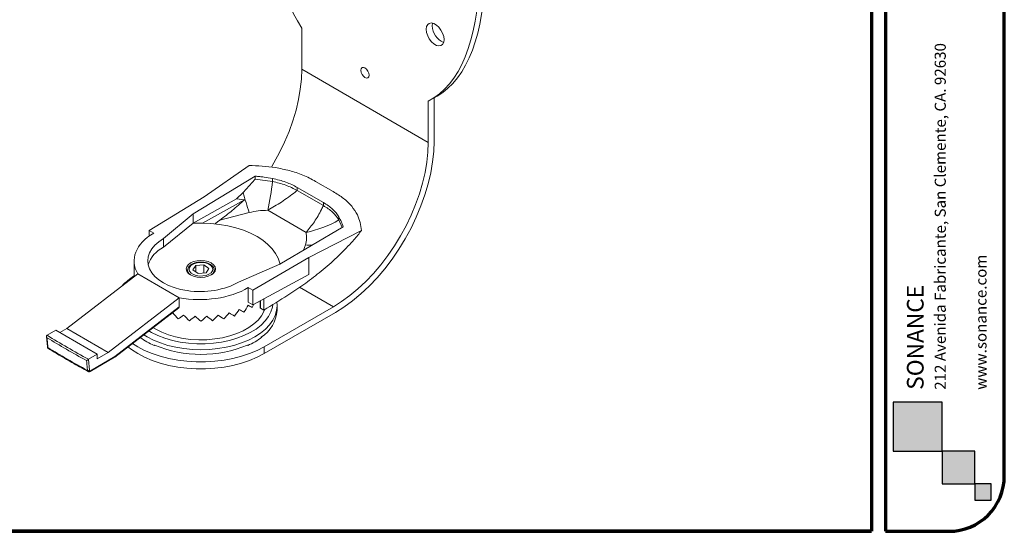
# Model space of a CAD drawing. Units: inches. Extents: x 2754 to 3651, y -1253 to -556.
# Drawn here: x 3299 to 3651, y -1253 to -1070 of the extents above; entities that cross this region are included whole.
import ezdxf

# ---------------------------------------------------------------- set-up
doc = ezdxf.new("R2010")
doc.units = ezdxf.units.IN
doc.header["$MEASUREMENT"] = 0
doc.layers.add('TB', color=254, linetype='Continuous', lineweight=70)
doc.styles.get("Standard").update_dxf_attribs({"font": 'ARIAL.TTF'})

# ---------------------------------------------------------------- blocks, each defined once
blk = doc.blocks.new('SONANCE C title')
h = blk.add_hatch(color=256)
h.paths.add_polyline_path([(21.6522, 1.1649), (21.6522, 0.7233), (22.0937, 0.7233), (22.0937, 1.1649)])
h.paths.add_polyline_path([(22.0937, 0.7233), (22.0937, 0.429), (22.3881, 0.429), (22.3881, 0.7233)])
h.paths.add_polyline_path([(22.3881, 0.429), (22.3881, 0.2818), (22.5353, 0.2818), (22.5353, 0.429)])
for points in [[(22.0937, 1.1649), (21.6522, 1.1649), (21.6522, 0.7233), (22.0937, 0.7233)], [(22.0937, 0.7233), (22.0937, 0.429), (22.3881, 0.429), (22.3881, 0.7233)], [(22.3881, 0.429), (22.3881, 0.2818), (22.5353, 0.2818), (22.5353, 0.429)]]:
    blk.add_lwpolyline(points, close=True)
at = {"layer": 'TB'}
for p, q in [((21.4553, 17.61), (21.4553, 0)), ((21.5803, 17.61), (21.5803, 0)), ((22.655, 0.5), (22.655, 15.86)), ((21.4553, 0), (0.4936, 0))]:
    blk.add_line(p, q, dxfattribs=at)
for points in [[(21.4553, 17.61), (0.5, 17.61, 0.414214), (0, 17.11), (0, 0.5, 0.414214), (0.5, 0), (21.4553, 0)], [(21.5803, 0), (22.155, 0, 0.414214), (22.655, 0.5), (22.655, 17.11, 0.414214), (22.155, 17.61), (21.5803, 17.61)]]:
    blk.add_lwpolyline(points, format="xyb", dxfattribs=at)
blk.add_lwpolyline([(22.655, 0.5), (22.655, 17.11)], dxfattribs=at)
at = {"layer": 'TB', "color": 3}
for s, height, p in [('212 Avenida Fabricante, San Clemente, CA. 92630', 0.100237, (22.1264, 1.2775)), ('www.sonance.com', 0.100237, (22.4944, 1.2775)), ('SONANCE', 0.15036, (21.9258, 1.2775))]:
    blk.add_text(s, height=height, rotation=90, dxfattribs=at).set_placement(p)

msp = doc.modelspace()

# ---------------------------------------------------------------- linework, layer by layer
at = {"color": 7, "linetype": 'Continuous', "lineweight": 15}
for p, q in [((3399.675, -1087.771), (3399.675, -1073.046)), ((3399.675, -1087.771), (3444.93, -1113.896)), ((3446.029, -1098.579), (3448.151, -1097.355)), ((3447.051, -1097.99), (3447.051, -1113.488)), ((3444.93, -1113.896), (3444.93, -1099.171)), ((3364.76, -1133.352), (3380.811, -1122.151)), ((3360.883, -1139.485), (3383.069, -1125.983)), ((3383.069, -1127.004), (3378.707, -1131.83)), ((3383.069, -1125.983), (3383.069, -1127.004)), ((3383.069, -1127.004), (3389.204, -1127.88)), ((3389.204, -1126.813), (3389.204, -1127.88)), ((3398.055, -1129.984), (3407.418, -1135.389)), ((3398.055, -1129.984), (3398.055, -1131.085)), ((3410.972, -1131.476), (3404.657, -1127.83)), ((3345.051, -1145.346), (3364.76, -1133.352)), ((3360.883, -1142.824), (3376.379, -1134.102)), ((3378.707, -1131.83), (3376.379, -1134.102)), ((3379.169, -1134.459), (3376.379, -1134.102)), ((3407.418, -1136.49), (3398.055, -1131.085)), ((3379.169, -1134.459), (3364.152, -1142.751)), ((3407.418, -1135.389), (3407.418, -1136.49)), ((3350.177, -1148.305), (3360.883, -1139.485)), ((3360.883, -1142.824), (3360.883, -1139.485)), ((3370.385, -1141.699), (3380.901, -1138.975)), ((3401.215, -1146.101), (3387.506, -1138.187)), ((3412.969, -1140.532), (3412.969, -1141.599)), ((3360.883, -1142.824), (3350.177, -1151.387)), ((3414.488, -1144.12), (3391.881, -1157.38)), ((3412.969, -1141.599), (3414.138, -1144.325)), ((3346.712, -1146.305), (3345.051, -1145.346)), ((3345.051, -1145.346), (3345.051, -1147.405)), ((3350.177, -1151.387), (3350.177, -1148.305)), ((3421.049, -1145.381), (3402.256, -1154.998)), ((3402.256, -1154.998), (3382.174, -1166.777)), ((3402.256, -1161.11), (3402.256, -1154.998)), ((3339.712, -1156.302), (3339.712, -1161.848)), ((3361.777, -1157.945), (3360.765, -1159.505)), ((3364.625, -1157.671), (3361.777, -1157.945)), ((3361.777, -1160.215), (3361.777, -1157.945)), ((3363.065, -1156.707), (3362.865, -1156.722)), ((3366.46, -1158.957), (3364.625, -1157.671)), ((3364.625, -1160.597), (3364.625, -1157.671)), ((3391.881, -1157.38), (3377.047, -1163.817)), ((3315.627, -1180.407), (3341.006, -1160.851)), ((3355.855, -1169.418), (3341.006, -1160.845)), ((3341.006, -1160.845), (3341.006, -1160.851)), ((3355.855, -1169.424), (3341.006, -1160.851)), ((3358.862, -1159.64), (3358.862, -1160.434)), ((3358.864, -1159.721), (3358.862, -1159.64)), ((3360.765, -1159.505), (3362.6, -1160.792)), ((3362.6, -1160.792), (3365.447, -1160.518)), ((3365.447, -1160.518), (3366.46, -1158.957)), ((3368.36, -1159.551), (3368.362, -1159.64)), ((3368.362, -1160.434), (3368.362, -1159.64)), ((3382.174, -1171.988), (3402.256, -1161.11)), ((3382.174, -1166.777), (3380.512, -1165.817)), ((3380.512, -1165.817), (3380.512, -1171.029)), ((3355.855, -1169.424), (3330.476, -1188.979)), ((3355.855, -1169.418), (3355.855, -1169.424)), ((3355.855, -1169.424), (3355.855, -1172.735)), ((3382.174, -1166.777), (3382.174, -1171.988)), ((3332.824, -1190.482), (3355.855, -1172.735)), ((3382.174, -1171.988), (3380.512, -1171.029)), ((3381.433, -1172.628), (3381.931, -1172.916)), ((3384.194, -1170.894), (3384.318, -1170.945)), ((3384.834, -1170.547), (3384.834, -1173.001)), ((3386.134, -1169.843), (3386.134, -1173.884)), ((3386.24, -1186.971), (3410.988, -1172.683)), ((3390.862, -1173.908), (3390.862, -1172.289)), ((3332.756, -1190.688), (3355.726, -1172.99)), ((3386.134, -1173.884), (3384.98, -1173.218)), ((3411.696, -1174.725), (3386.24, -1189.42)), ((3308.379, -1183.265), (3308.736, -1187.044)), ((3308.501, -1182.891), (3308.547, -1182.861)), ((3308.547, -1182.861), (3311.683, -1181.051)), ((3311.683, -1181.051), (3326.532, -1189.623)), ((3315.627, -1180.407), (3313.097, -1181.867)), ((3315.627, -1180.407), (3330.476, -1188.979)), ((3385.196, -1183.525), (3385.196, -1183.745)), ((3385.258, -1183.465), (3385.436, -1183.567)), ((3308.722, -1187.052), (3308.722, -1187.046)), ((3342.028, -1183.544), (3342.028, -1183.745)), ((3347.058, -1186.404), (3346.88, -1186.507)), ((3346.978, -1186.382), (3346.978, -1186.45)), ((3380.345, -1186.507), (3380.166, -1186.404)), ((3380.246, -1186.382), (3380.246, -1186.45)), ((3386.24, -1186.971), (3386.24, -1189.42)), ((3326.532, -1189.623), (3323.396, -1191.433)), ((3324.068, -1195.537), (3332.824, -1190.482)), ((3326.532, -1191.256), (3330.476, -1188.979)), ((3326.532, -1191.256), (3326.532, -1189.623)), ((3323.396, -1191.433), (3323.35, -1191.463)), ((3323.35, -1191.463), (3323.716, -1195.374)), ((3323.964, -1195.765), (3332.741, -1190.699))]:
    msp.add_line(p, q, dxfattribs=at)
at = {"color": 8, "linetype": 'Continuous', "lineweight": 15}
for p, q in [((3400.986, -1150.57), (3400.295, -1152.444)), ((3398.907, -1165.709), (3410.988, -1172.683)), ((3384.98, -1170.468), (3384.98, -1173.218))]:
    msp.add_line(p, q, dxfattribs=at)
at = {"color": 7, "linetype": 'Continuous', "lineweight": 15, "flags": 128}
for points in [[(3444.222, -1073.477), (3444.351, -1072.516), (3444.728, -1071.782), (3445.321, -1071.334), (3446.083, -1071.208), (3446.952, -1071.415), (3447.857, -1071.938), (3448.726, -1072.735), (3449.488, -1073.74), (3450.081, -1074.873), (3450.458, -1076.041), (3450.586, -1077.151), (3450.458, -1078.112), (3450.081, -1078.846), (3449.488, -1079.294), (3448.726, -1079.419), (3447.857, -1079.212), (3446.952, -1078.689), (3446.083, -1077.893), (3445.321, -1076.888), (3444.728, -1075.755), (3444.351, -1074.587), (3444.222, -1073.477)], [(3446.344, -1072.252), (3446.473, -1071.292), (3446.481, -1071.264)], [(3388.802, -1122.797), (3389.734, -1121.224), (3391.734, -1117.548), (3393.537, -1113.795), (3395.128, -1109.993), (3396.495, -1106.17), (3397.628, -1102.357), (3398.518, -1098.582), (3399.159, -1094.874), (3399.546, -1091.261), (3399.675, -1087.771)], [(3420.817, -1088.136), (3420.93, -1087.545), (3421.252, -1087.175), (3421.734, -1087.081), (3422.302, -1087.279), (3422.87, -1087.737), (3423.352, -1088.387), (3423.674, -1089.129), (3423.787, -1089.851), (3423.674, -1090.441), (3423.352, -1090.812), (3422.87, -1090.906), (3422.302, -1090.708), (3421.734, -1090.249), (3421.252, -1089.6), (3420.93, -1088.858), (3420.817, -1088.136)], [(3410.988, -1172.683), (3413.947, -1170.827), (3416.882, -1168.686), (3419.773, -1166.277), (3422.597, -1163.618), (3425.333, -1160.731), (3427.959, -1157.636), (3430.456, -1154.357), (3432.805, -1150.919), (3434.988, -1147.349), (3436.989, -1143.673), (3438.791, -1139.92), (3440.382, -1136.118), (3441.75, -1132.296), (3442.883, -1128.482), (3443.773, -1124.707), (3444.414, -1120.999), (3444.8, -1117.386), (3444.93, -1113.896)], [(3447.051, -1113.488), (3446.916, -1117.124), (3446.514, -1120.887), (3445.846, -1124.75), (3444.919, -1128.682), (3443.738, -1132.654), (3442.314, -1136.636), (3440.657, -1140.596), (3438.779, -1144.506), (3436.696, -1148.335), (3434.422, -1152.054), (3431.975, -1155.635), (3429.373, -1159.05), (3426.637, -1162.274), (3423.788, -1165.282), (3420.846, -1168.051), (3417.835, -1170.56), (3414.777, -1172.791), (3411.696, -1174.725)], [(3391.85, -1157.393), (3391.794, -1157.113), (3391.236, -1155.336), (3390.343, -1153.605), (3389.126, -1151.941), (3387.599, -1150.365), (3385.781, -1148.895), (3383.694, -1147.55), (3381.364, -1146.345), (3378.818, -1145.296), (3376.087, -1144.414), (3373.205, -1143.712), (3370.207, -1143.196), (3367.129, -1142.874), (3364.008, -1142.75), (3360.883, -1142.824)], [(3368.634, -1143.006), (3368.809, -1142.876), (3369.597, -1142.288), (3370.385, -1141.699)], [(3359.9, -1157), (3360.987, -1156.518), (3362.254, -1156.215), (3363.612, -1156.112), (3364.971, -1156.215), (3366.237, -1156.518), (3367.325, -1157), (3368.159, -1157.628), (3368.683, -1158.359), (3368.862, -1159.143), (3368.683, -1159.927), (3368.159, -1160.658), (3367.325, -1161.286), (3366.237, -1161.768), (3364.971, -1162.07), (3363.612, -1162.174), (3362.254, -1162.07), (3360.987, -1161.768), (3359.9, -1161.286), (3359.066, -1160.658), (3358.541, -1159.927), (3358.362, -1159.143), (3358.541, -1158.359), (3359.066, -1157.628), (3359.9, -1157)], [(3362.913, -1156.811), (3361.761, -1157.023), (3360.758, -1157.413), (3359.986, -1157.951), (3359.509, -1158.593), (3359.363, -1159.286), (3359.562, -1159.975), (3360.089, -1160.604), (3360.902, -1161.121), (3361.934, -1161.485), (3363.102, -1161.667), (3364.311, -1161.651), (3365.464, -1161.44), (3366.467, -1161.049), (3367.238, -1160.511), (3367.716, -1159.87), (3367.861, -1159.176), (3367.662, -1158.487), (3367.135, -1157.859), (3366.323, -1157.341), (3365.291, -1156.977), (3364.123, -1156.796), (3362.913, -1156.811)], [(3346.463, -1180.127), (3347.427, -1180.7), (3349.601, -1181.775), (3351.987, -1182.688), (3354.55, -1183.425), (3357.25, -1183.974), (3360.046, -1184.328), (3362.896, -1184.48), (3365.758, -1184.429), (3368.586, -1184.176), (3371.34, -1183.723), (3373.976, -1183.079), (3376.455, -1182.253), (3378.739, -1181.257), (3380.794, -1180.107), (3382.589, -1178.819), (3384.096, -1177.414), (3385.292, -1175.913), (3386.16, -1174.338), (3386.403, -1173.719)], [(3337.498, -1187.035), (3338.744, -1187.983), (3340.985, -1189.42), (3343.474, -1190.714), (3346.184, -1191.851), (3349.085, -1192.817), (3352.145, -1193.604), (3355.33, -1194.201), (3358.606, -1194.603), (3361.938, -1194.806), (3365.287, -1194.806), (3368.618, -1194.603), (3371.895, -1194.201), (3375.08, -1193.604), (3378.14, -1192.817), (3381.041, -1191.851), (3383.751, -1190.714), (3386.24, -1189.42)], [(3339.112, -1185.791), (3340.985, -1186.971), (3343.474, -1188.264), (3346.184, -1189.401), (3349.085, -1190.368), (3352.145, -1191.154), (3355.33, -1191.752), (3358.606, -1192.154), (3361.938, -1192.356), (3365.287, -1192.356), (3368.618, -1192.154), (3371.895, -1191.752), (3375.08, -1191.154), (3378.14, -1190.368), (3381.041, -1189.401), (3383.751, -1188.264), (3386.24, -1186.971)]]:
    msp.add_lwpolyline(points, dxfattribs=at)
at = {"color": 8, "linetype": 'Continuous', "lineweight": 15, "flags": 128}
for points in [[(3390.862, -1172.289), (3390.691, -1174.051), (3390.179, -1175.79), (3389.333, -1177.485), (3388.164, -1179.115), (3386.686, -1180.659), (3384.917, -1182.097), (3382.881, -1183.413), (3380.602, -1184.588), (3378.11, -1185.609), (3375.436, -1186.462), (3372.612, -1187.138), (3369.676, -1187.626), (3366.663, -1187.921), (3363.612, -1188.02), (3360.561, -1187.921), (3357.549, -1187.626), (3354.612, -1187.138), (3351.789, -1186.462), (3349.114, -1185.609), (3346.622, -1184.588), (3344.344, -1183.413), (3343.151, -1182.679)], [(3344.94, -1181.301), (3345.942, -1181.877), (3348.235, -1182.988), (3350.737, -1183.938), (3353.413, -1184.714), (3356.227, -1185.305), (3359.141, -1185.704), (3362.115, -1185.904), (3365.11, -1185.904), (3368.084, -1185.704), (3370.997, -1185.305), (3373.811, -1184.714), (3376.487, -1183.938), (3378.989, -1182.988), (3381.283, -1181.877), (3383.338, -1180.62), (3385.126, -1179.233), (3386.623, -1177.736), (3387.809, -1176.149), (3388.668, -1174.493), (3389.188, -1172.79), (3389.32, -1171.912)]]:
    msp.add_lwpolyline(points, dxfattribs=at)
at = {"color": 7, "linetype": 'Continuous', "lineweight": 15}
for centre, radius, start, end in [((3452.763, -1072.15), 6.421, 180.91589, 248.87312), ((3306.223, -1119.502), 83.404, 347.05347, 354.23432), ((3535.125, -1087.712), 162.52, 195.75106, 198.38642), ((3393.1, -1107.319), 39.622, 281.81871, 300.09721), ((3354.662, -1160.688), 10.326, 115.74246, 163.23545), ((3352.102, -1181.003), 23.001, 122.59181, 136.33713), ((3378.585, -1173.151), 12.301, 302.50861, 356.40607), ((3357.224, -1162.7), 25.957, 233.80329, 246.5151), ((3363.612, -1146.414), 43.291, 247.40355, 292.59644), ((3370.039, -1162.776), 25.872, 293.47393, 306.52069), ((3323.326, -1194.78), 0.711, 244.55488, 303.23325)]:
    msp.add_arc(centre, radius, start, end, dxfattribs=at)
at = {"color": 8, "linetype": 'Continuous', "lineweight": 15}
for centre, radius, start, end in [((3403.005, -1112.756), 37.867, 266.94254, 270.6022), ((3360.957, -1159.496), 2.104, 186.13704, 228.37553), ((3366.337, -1159.537), 2.028, 310.93713, 357.10632), ((3308.978, -1187.016), 0.259, 188.11554, 242.3195), ((3323.817, -1195.561), 0.252, 305.87143, 5.60525)]:
    msp.add_arc(centre, radius, start, end, dxfattribs=at)
at = {"color": 7, "linetype": 'Continuous', "lineweight": 15}
for centre, major_axis, ratio, start_param, end_param in [((3422.302, -1031.835), (-19.109, 68.69), 0.5224615, 0.6781536, 2.0621127), ((3424.423, -1030.611), (-19.109, 68.69), 0.5224615, 3.2748708, 5.2037054), ((3422.302, -1031.835), (-19.109, 68.69), 0.5224615, 3.2424996, 5.2037054), ((3363.612, -1156.061), (23.899, 0.368), 0.5872749, 2.3471593, 3.4631023), ((3363.612, -1156.061), (18.999, 0.292), 0.5872749, 2.3471593, 5.488752), ((3363.612, -1156.061), (23.899, 0.368), 0.5872749, 4.372809, 5.488752), ((3326.257, -643.428), (388.976, 571.644), 0.6207336, 4.0868242, 4.103295), ((3363.612, -1162.334), (16.821, 29.693), 0.5717892, 4.6211425, 4.7077393), ((3363.612, -1162.334), (23.9, -13.852), 0.0017212, 0.6984596, 0.7863957), ((3363.612, -1162.334), (14.291, 30.942), 0.6191204, 4.6558497, 4.6891159), ((3363.612, -1162.334), (23.884, -11.311), 0.0769958, 0.5593759, 0.5677959), ((3363.612, -1162.334), (23.755, 18.512), 0.1420427, 4.1138735, 4.1658131), ((3363.612, -1162.334), (-20.376, 26.675), 0.4682838, 1.6844183, 1.7723545), ((3363.612, -1162.334), (23.5, 20.469), 0.2128331, 4.1806898, 4.2672866), ((3363.612, -1162.334), (-21.55, 25.22), 0.4097621, 1.7561458, 1.8440819), ((3363.612, -1162.334), (23.07, 22.28), 0.2802971, 4.2741581, 4.3607549), ((3363.612, -1162.334), (-22.432, 23.667), 0.3484951, 1.835873, 1.9238091), ((3363.612, -1162.334), (22.428, 23.962), 0.3445857, 4.360312, 4.4469088), ((3363.612, -1162.334), (23.067, -22), 0.284382, 5.0645103, 5.1524464), ((3363.612, -1162.334), (21.537, 25.529), 0.4059016, 4.4391529, 4.5257497), ((3363.612, -1162.334), (23.494, -20.203), 0.2172385, 5.1588726, 5.2468087), ((3363.612, -1162.334), (20.349, 26.995), 0.4643524, 4.5100052, 4.596602), ((3363.612, -1162.334), (23.749, -18.262), 0.1469453, 5.261238, 5.3491742), ((3363.612, -1162.334), (18.804, 28.379), 0.5198189, 4.5714398, 4.6580366), ((3363.612, -1162.334), (23.87, -16.155), 0.0736731, 5.3730726, 5.4610087), ((3332.47, -1190.278), (-0.279, 0.416), 0.527727, 3.1064724, 3.8919518)]:
    msp.add_ellipse(centre, major_axis=major_axis, ratio=ratio, start_param=start_param, end_param=end_param, dxfattribs=at)
for points, knots in [([(3380.811, -1122.151), (3382.396, -1122.199), (3385.588, -1122.294), (3388.695, -1122.713), (3390.259, -1122.924)], [0, 0, 0, 0, 0.496607, 1, 1, 1, 1]), ([(3390.259, -1122.924), (3391.952, -1123.241), (3395.392, -1123.883), (3400.301, -1125.537), (3403.158, -1127.041), (3404.657, -1127.83)], [0, 0, 0, 0, 0.3157827, 0.64129, 1, 1, 1, 1]), ([(3383.069, -1125.983), (3383.595, -1126.03), (3384.645, -1126.124), (3386.705, -1126.374), (3388.209, -1126.638), (3389.204, -1126.813)], [0, 0, 0, 0, 0.2525507, 0.5051017, 1, 1, 1, 1]), ([(3389.204, -1126.813), (3390.033, -1126.991), (3391.689, -1127.347), (3394.777, -1128.316), (3396.75, -1129.32), (3398.055, -1129.984)], [0, 0, 0, 0, 0.2526933, 0.5053822, 1, 1, 1, 1]), ([(3389.204, -1127.88), (3390.833, -1128.267), (3394.101, -1129.042), (3396.734, -1130.402), (3398.055, -1131.085)], [0, 0, 0, 0, 0.4983569, 1, 1, 1, 1]), ([(3387.506, -1138.187), (3389.147, -1137.235), (3392.475, -1135.303), (3395.971, -1132.725), (3397.817, -1131.272), (3398.055, -1131.085)], [0, 0, 0, 0, 0.4584802, 0.9301775, 1, 1, 1, 1]), ([(3410.972, -1131.476), (3412.226, -1132.264), (3414.768, -1133.861), (3417.741, -1136.69), (3418.962, -1138.795), (3419.572, -1139.846)], [0, 0, 0, 0, 0.3275994, 0.6640334, 1, 1, 1, 1]), ([(3379.169, -1134.459), (3377.724, -1135.737), (3374.827, -1138.3), (3371.868, -1140.565), (3370.385, -1141.699)], [0, 0, 0, 0, 0.4988675, 1, 1, 1, 1]), ([(3407.418, -1136.49), (3407.194, -1136.965), (3406.228, -1139.009), (3404.234, -1142.423), (3402.23, -1144.865), (3401.215, -1146.101)], [0, 0, 0, 0, 0.1301989, 0.559713, 1, 1, 1, 1]), ([(3407.418, -1135.389), (3408.024, -1135.764), (3409.235, -1136.512), (3411.282, -1138.178), (3412.297, -1139.594), (3412.969, -1140.532)], [0, 0, 0, 0, 0.2526045, 0.5052318, 1, 1, 1, 1]), ([(3407.418, -1136.49), (3408.593, -1137.247), (3410.95, -1138.767), (3412.295, -1140.653), (3412.969, -1141.599)], [0, 0, 0, 0, 0.498407, 1, 1, 1, 1]), ([(3380.901, -1138.975), (3381.975, -1138.744), (3384.161, -1138.273), (3386.378, -1138.216), (3387.506, -1138.187)], [0, 0, 0, 0, 0.4910052, 1, 1, 1, 1]), ([(3412.969, -1140.532), (3413.135, -1140.828), (3413.467, -1141.419), (3414.021, -1142.61), (3414.302, -1143.518), (3414.488, -1144.12)], [0, 0, 0, 0, 0.2525488, 0.5050995, 1, 1, 1, 1]), ([(3419.572, -1139.846), (3419.953, -1140.748), (3420.721, -1142.565), (3420.94, -1144.438), (3421.049, -1145.381)], [0, 0, 0, 0, 0.4966222, 1, 1, 1, 1]), ([(3401.215, -1146.101), (3401.333, -1146.824), (3401.575, -1148.296), (3401.184, -1149.803), (3400.986, -1150.57)], [0, 0, 0, 0, 0.4907989, 1, 1, 1, 1]), ([(3416.861, -1150.378), (3417.353, -1149.84), (3418.811, -1148.249), (3420.158, -1146.524), (3421.049, -1145.381)], [0, 0, 0, 0, 0.3375566, 1, 1, 1, 1]), ([(3394.741, -1168.509), (3396.628, -1167.274), (3400.402, -1164.804), (3406.015, -1160.524), (3411.57, -1155.802), (3415.098, -1152.185), (3416.861, -1150.378)], [0, 0, 0, 0, 0.2462092, 0.4923564, 0.7462543, 1, 1, 1, 1]), ([(3362.865, -1156.722), (3362.657, -1156.747), (3362.052, -1156.821), (3361.107, -1157.083), (3360.141, -1157.555), (3359.412, -1158.165), (3358.99, -1158.862), (3358.817, -1159.409), (3358.878, -1159.694), (3358.887, -1159.738)], [0, 0, 0, 0, 0.0956052, 0.2774418, 0.461071, 0.6467831, 0.8116601, 0.9705828, 1, 1, 1, 1]), ([(3368.319, -1159.532), (3368.32, -1159.402), (3368.321, -1159.016), (3367.991, -1158.413), (3367.399, -1157.783), (3366.551, -1157.265), (3365.505, -1156.889), (3364.349, -1156.693), (3363.516, -1156.671), (3363.101, -1156.704), (3363.065, -1156.707)], [0, 0, 0, 0, 0.0735375, 0.2178587, 0.3651323, 0.5196028, 0.6777762, 0.8358998, 0.9856576, 1, 1, 1, 1]), ([(3355.855, -1172.735), (3355.849, -1172.779), (3355.837, -1172.867), (3355.781, -1172.952), (3355.733, -1172.98), (3355.723, -1172.986)], [0, 0, 0, 0, 0.4467715, 0.8920755, 1, 1, 1, 1]), ([(3390.862, -1172.289), (3390.863, -1171.954), (3390.865, -1171.52), (3390.778, -1171.093), (3390.758, -1170.997)], [0, 0, 0, 0, 0.7742168, 1, 1, 1, 1]), ([(3384.98, -1173.218), (3384.966, -1173.21), (3384.915, -1173.177), (3384.85, -1173.106), (3384.839, -1173.036), (3384.834, -1173.001)], [0, 0, 0, 0, 0.1546683, 0.5806952, 1, 1, 1, 1]), ([(3308.527, -1183.718), (3308.527, -1183.716), (3308.491, -1183.659), (3308.418, -1183.519), (3308.36, -1183.305), (3308.367, -1183.111), (3308.414, -1182.973), (3308.472, -1182.919), (3308.501, -1182.891)], [0, 0, 0, 0, 0.0047805, 0.21595905, 0.50312871, 0.71078802, 0.85501058, 1, 1, 1, 1]), ([(3308.527, -1183.718), (3308.551, -1183.975), (3308.66, -1185.152), (3308.771, -1186.327), (3308.858, -1187.245)], [0, 0, 0, 0, 0.2184365, 1, 1, 1, 1]), ([(3308.737, -1187.05), (3308.741, -1187.111), (3308.749, -1187.262), (3308.863, -1187.469), (3308.998, -1187.568), (3309.059, -1187.613)], [0, 0, 0, 0, 0.2654896, 0.6657741, 1, 1, 1, 1]), ([(3309.08, -1187.605), (3309.746, -1188.02), (3312.733, -1189.883), (3317.447, -1192.619), (3321.591, -1194.879), (3323.252, -1195.784)], [0, 0, 0, 0, 0.1468139, 0.6579733, 1, 1, 1, 1]), ([(3322.69, -1191.894), (3322.691, -1191.893), (3322.722, -1191.875), (3322.807, -1191.825), (3322.957, -1191.731), (3323.116, -1191.626), (3323.248, -1191.537), (3323.316, -1191.488), (3323.35, -1191.463)], [0, 0, 0, 0, 0.0047805, 0.21595905, 0.50312871, 0.71078802, 0.85501058, 1, 1, 1, 1]), ([(3323.021, -1195.421), (3322.997, -1195.165), (3322.884, -1193.99), (3322.775, -1192.813), (3322.69, -1191.894)], [0, 0, 0, 0, 0.2184374, 1, 1, 1, 1]), ([(3323.234, -1195.788), (3323.269, -1195.81), (3323.376, -1195.877), (3323.59, -1195.889), (3323.805, -1195.854), (3323.917, -1195.782), (3323.959, -1195.755)], [0, 0, 0, 0, 0.1584135, 0.4857591, 0.8079147, 1, 1, 1, 1]), ([(3323.716, -1195.374), (3323.718, -1195.388), (3323.725, -1195.445), (3323.762, -1195.525), (3323.842, -1195.583), (3323.948, -1195.592), (3324.028, -1195.555), (3324.068, -1195.537)], [0, 0, 0, 0, 0.07980706, 0.30976289, 0.53981244, 0.76990806, 1, 1, 1, 1])]:
    msp.add_open_spline(points, degree=3, knots=knots, dxfattribs=at)
for points in [[(3308.547, -1182.861), (3310.964, -1184.323), (3315.799, -1187.247), (3320.864, -1190.038), (3323.396, -1191.433)], [(3322.69, -1191.894), (3320.278, -1190.561), (3315.452, -1187.896), (3310.836, -1185.11), (3308.527, -1183.718)], [(3308.858, -1187.245), (3311.166, -1188.638), (3315.783, -1191.424), (3320.608, -1194.089), (3323.021, -1195.421)]]:
    msp.add_open_spline(points, degree=3, dxfattribs=at)
at = {"color": 8, "linetype": 'Continuous', "lineweight": 15}
for points, knots in [([(3308.858, -1187.245), (3308.876, -1187.324), (3308.91, -1187.482), (3308.999, -1187.605), (3309.068, -1187.622), (3309.071, -1187.623)], [0, 0, 0, 0, 0.4874702, 0.9748898, 1, 1, 1, 1]), ([(3323.234, -1195.788), (3323.194, -1195.765), (3323.099, -1195.711), (3323.04, -1195.563), (3323.025, -1195.45), (3323.021, -1195.421)], [0, 0, 0, 0, 0.34633, 0.8315869, 1, 1, 1, 1])]:
    msp.add_open_spline(points, degree=3, knots=knots, dxfattribs=at)

# ---------------------------------------------------------------- block references
at = {"xscale": 39.6, "yscale": 39.6, "zscale": 39.6}
msp.add_blockref('SONANCE C title', (2753.879, -1252.934), dxfattribs=at)

doc.saveas('drawing.dxf')
